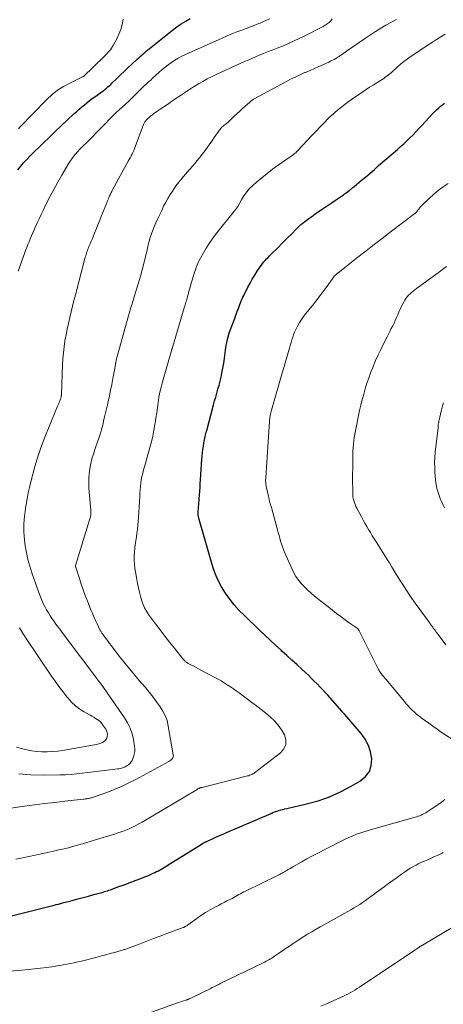
# Model space of a CAD drawing. Units: feet. Extents: x 2010000 to 2015026, y 505000 to 510002.
# Drawn here: x 2010454 to 2010547, y 506176 to 506393 of the extents above; entities that cross this region are included whole.
import ezdxf

# ---------------------------------------------------------------- set-up
doc = ezdxf.new("R2010")
doc.units = ezdxf.units.FT
doc.header["$LTSCALE"] = 100
doc.header["$MEASUREMENT"] = 0
doc.layers.add('CONTOUR INDEX', color=32, linetype='Continuous', lineweight=25)
doc.layers.add('CONTOUR INTERMEDIATE', color=40, linetype='Continuous', lineweight=15)

msp = doc.modelspace()

# ---------------------------------------------------------------- linework, layer by layer
at = {"layer": 'CONTOUR INDEX', "flags": 128}
for points, elevation in [([(2010453.15, 506359.68), (2010453.77, 506360.45), (2010454.42, 506361.2), (2010455.09, 506361.93), (2010455.79, 506362.64), (2010458.79, 506365.57), (2010460.08, 506366.83), (2010461.38, 506368.08), (2010462.69, 506369.32), (2010464.01, 506370.56), (2010465.57, 506372.02), (2010466.11, 506372.52), (2010466.66, 506373.01), (2010467.21, 506373.49), (2010467.78, 506373.96), (2010468.35, 506374.43), (2010468.92, 506374.88), (2010469.51, 506375.32), (2010470.11, 506375.75), (2010471.39, 506376.66), (2010471.71, 506376.89), (2010472.03, 506377.14), (2010472.35, 506377.39), (2010472.66, 506377.64), (2010472.97, 506377.9), (2010473.27, 506378.17), (2010473.57, 506378.44), (2010473.86, 506378.72), (2010474.91, 506379.75), (2010475.72, 506380.54), (2010476.54, 506381.32), (2010477.37, 506382.1), (2010478.2, 506382.88), (2010479.43, 506384.02), (2010479.75, 506384.32), (2010480.07, 506384.61), (2010480.4, 506384.9), (2010480.72, 506385.19), (2010481.05, 506385.48), (2010481.38, 506385.76), (2010481.71, 506386.04), (2010482.05, 506386.31), (2010487.19, 506390.39), (2010488.12, 506391.09), (2010489.08, 506391.76), (2010490.07, 506392.38), (2010491.08, 506392.97)], 940), ([(2010450.29, 506195.16), (2010461.13, 506197.88), (2010461.59, 506197.99), (2010462.06, 506198.11), (2010462.52, 506198.23), (2010462.98, 506198.35), (2010465.12, 506198.91), (2010466.31, 506199.22), (2010467.5, 506199.54), (2010468.68, 506199.86), (2010469.86, 506200.18), (2010471.61, 506200.66), (2010471.92, 506200.75), (2010472.23, 506200.84), (2010472.54, 506200.93), (2010472.85, 506201.03), (2010473.16, 506201.13), (2010473.46, 506201.24), (2010473.77, 506201.34), (2010474.07, 506201.45), (2010475.36, 506201.93), (2010476.31, 506202.27), (2010477.26, 506202.63), (2010478.2, 506202.98), (2010479.15, 506203.33), (2010480.21, 506203.73), (2010480.86, 506203.99), (2010481.51, 506204.25), (2010482.16, 506204.53), (2010482.8, 506204.83), (2010483.3, 506205.06), (2010483.68, 506205.25), (2010484.06, 506205.44), (2010484.43, 506205.65), (2010484.8, 506205.87), (2010485.16, 506206.09), (2010485.53, 506206.31), (2010485.89, 506206.54), (2010486.25, 506206.76), (2010493.68, 506211.38), (2010493.73, 506211.41), (2010493.77, 506211.44), (2010493.82, 506211.46), (2010493.86, 506211.49), (2010493.91, 506211.51), (2010493.95, 506211.53), (2010494, 506211.56), (2010494.05, 506211.58), (2010494.19, 506211.65), (2010494.31, 506211.71), (2010494.43, 506211.76), (2010494.55, 506211.82), (2010494.67, 506211.87), (2010495.97, 506212.46), (2010496.74, 506212.81), (2010497.51, 506213.16), (2010498.28, 506213.5), (2010499.06, 506213.83), (2010508.86, 506218.06), (2010509.24, 506218.22), (2010509.63, 506218.37), (2010510.03, 506218.51), (2010510.42, 506218.64), (2010510.52, 506218.67), (2010510.97, 506218.8), (2010511.42, 506218.93), (2010511.87, 506219.04), (2010512.33, 506219.15), (2010516.64, 506220.12), (2010519.2, 506220.83), (2010521.71, 506221.68), (2010524.12, 506222.77), (2010526.47, 506224.01), (2010528.56, 506225.24), (2010529.66, 506226.19), (2010530.49, 506227.28), (2010530.9, 506228.59), (2010531.03, 506230.04), (2010530.74, 506231.57), (2010530.29, 506233.02), (2010529.56, 506234.37), (2010528.67, 506235.64), (2010525.1, 506239.79), (2010525.03, 506239.87), (2010524.95, 506239.96), (2010524.88, 506240.04), (2010524.81, 506240.12), (2010524.73, 506240.2), (2010524.66, 506240.27), (2010524.59, 506240.36), (2010524.51, 506240.44), (2010521.32, 506244.03), (2010520.74, 506244.67), (2010520.16, 506245.3), (2010519.57, 506245.92), (2010518.97, 506246.54), (2010518.37, 506247.16), (2010517.76, 506247.76), (2010517.14, 506248.36), (2010516.51, 506248.95), (2010515.61, 506249.79), (2010514.52, 506250.8), (2010513.44, 506251.8), (2010512.34, 506252.79), (2010511.25, 506253.78), (2010511.04, 506253.96), (2010509.85, 506255.05), (2010508.66, 506256.14), (2010507.48, 506257.25), (2010506.31, 506258.36), (2010502.98, 506261.57), (2010501.85, 506262.73), (2010500.77, 506263.93), (2010499.76, 506265.2), (2010498.81, 506266.52), (2010497.96, 506267.89), (2010497.21, 506269.32), (2010496.59, 506270.8), (2010496.07, 506272.33), (2010493.02, 506282.74), (2010492.94, 506283.05), (2010492.88, 506283.37), (2010492.84, 506283.69), (2010492.83, 506284.02), (2010492.83, 506284.34), (2010492.84, 506284.67), (2010492.86, 506284.99), (2010492.88, 506285.32), (2010492.9, 506285.52), (2010492.94, 506285.95), (2010492.98, 506286.38), (2010493.02, 506286.8), (2010493.05, 506287.23), (2010493.11, 506288.07), (2010493.17, 506288.92), (2010493.23, 506289.77), (2010493.29, 506290.61), (2010493.35, 506291.46), (2010493.66, 506295.96), (2010493.72, 506296.68), (2010493.79, 506297.41), (2010493.88, 506298.13), (2010493.98, 506298.85), (2010494.1, 506299.61), (2010494.15, 506299.95), (2010494.21, 506300.29), (2010494.28, 506300.62), (2010494.36, 506300.96), (2010494.44, 506301.3), (2010494.52, 506301.63), (2010494.61, 506301.97), (2010494.7, 506302.3), (2010496.2, 506307.93), (2010496.44, 506308.8), (2010496.68, 506309.67), (2010496.92, 506310.54), (2010497.17, 506311.41), (2010497.41, 506312.28), (2010497.64, 506313.15), (2010497.84, 506314.03), (2010498.02, 506314.92), (2010498.44, 506317.08), (2010498.54, 506317.65), (2010498.63, 506318.22), (2010498.7, 506318.8), (2010498.76, 506319.37), (2010498.82, 506319.95), (2010498.9, 506320.52), (2010499, 506321.09), (2010499.12, 506321.65), (2010499.23, 506322.13), (2010499.43, 506322.92), (2010499.65, 506323.71), (2010499.91, 506324.49), (2010500.19, 506325.26), (2010500.65, 506326.44), (2010500.85, 506326.96), (2010501.05, 506327.49), (2010501.24, 506328.01), (2010501.43, 506328.54), (2010501.51, 506328.76), (2010501.66, 506329.18), (2010501.82, 506329.6), (2010501.97, 506330.01), (2010502.13, 506330.42), (2010502.29, 506330.83), (2010502.46, 506331.24), (2010502.65, 506331.64), (2010502.84, 506332.04), (2010503.74, 506333.82), (2010504.22, 506334.73), (2010504.72, 506335.63), (2010505.26, 506336.51), (2010505.82, 506337.37), (2010506.47, 506338.34), (2010506.73, 506338.7), (2010507, 506339.06), (2010507.28, 506339.4), (2010507.57, 506339.74), (2010507.87, 506340.07), (2010508.18, 506340.39), (2010508.49, 506340.71), (2010508.8, 506341.03), (2010510.46, 506342.66), (2010511.18, 506343.38), (2010511.9, 506344.09), (2010512.61, 506344.81), (2010513.32, 506345.53), (2010514.47, 506346.7), (2010514.61, 506346.84), (2010514.75, 506346.98), (2010514.88, 506347.11), (2010515.02, 506347.25), (2010515.16, 506347.39), (2010515.31, 506347.52), (2010515.46, 506347.64), (2010515.61, 506347.76), (2010516.55, 506348.48), (2010517.18, 506348.96), (2010517.81, 506349.42), (2010518.45, 506349.87), (2010519.1, 506350.31), (2010520.97, 506351.57), (2010521.65, 506352.02), (2010522.33, 506352.48), (2010523.01, 506352.95), (2010523.69, 506353.41), (2010524.36, 506353.87), (2010524.69, 506354.11), (2010525.03, 506354.35), (2010525.37, 506354.59), (2010525.7, 506354.84), (2010526.11, 506355.15), (2010526.23, 506355.25), (2010526.35, 506355.34), (2010526.48, 506355.44), (2010526.6, 506355.54), (2010526.72, 506355.64), (2010526.84, 506355.74), (2010526.96, 506355.84), (2010527.08, 506355.95), (2010528.74, 506357.35), (2010529.69, 506358.15), (2010530.64, 506358.95), (2010531.58, 506359.76), (2010532.52, 506360.58), (2010536.64, 506364.15), (2010537.34, 506364.78), (2010538.04, 506365.41), (2010538.73, 506366.06), (2010539.41, 506366.72), (2010540.08, 506367.39), (2010540.74, 506368.06), (2010541.39, 506368.75), (2010542.03, 506369.44), (2010544.39, 506372.01), (2010544.8, 506372.44), (2010545.22, 506372.85), (2010545.66, 506373.24), (2010546.11, 506373.63), (2010546.57, 506373.99), (2010547.04, 506374.34)], 960)]:
    msp.add_lwpolyline(points, dxfattribs=dict(at, elevation=elevation))
at = {"layer": 'CONTOUR INTERMEDIATE', "flags": 128}
for points, elevation in [([(2010450.09, 506218.96), (2010454.59, 506219.61), (2010456.8, 506219.92), (2010459.02, 506220.21), (2010461.25, 506220.48), (2010463.47, 506220.74), (2010467.61, 506221.19), (2010467.77, 506221.21), (2010467.93, 506221.23), (2010468.09, 506221.25), (2010468.25, 506221.26), (2010468.41, 506221.29), (2010468.56, 506221.31), (2010468.72, 506221.34), (2010468.88, 506221.37), (2010468.99, 506221.39), (2010469.2, 506221.44), (2010469.41, 506221.49), (2010469.62, 506221.56), (2010469.82, 506221.63), (2010472.71, 506222.68), (2010474.35, 506223.31), (2010475.96, 506223.99), (2010477.54, 506224.75), (2010479.1, 506225.54), (2010486.4, 506229.49), (2010486.61, 506229.61), (2010486.8, 506229.75), (2010486.97, 506229.92), (2010487.13, 506230.09), (2010487.25, 506230.29), (2010487.34, 506230.5), (2010487.36, 506230.72), (2010487.35, 506230.95), (2010486.16, 506237.71), (2010485.98, 506238.46), (2010485.74, 506239.2), (2010485.41, 506239.89), (2010485.03, 506240.57), (2010484.43, 506241.49), (2010483.67, 506242.59), (2010482.89, 506243.66), (2010482.07, 506244.71), (2010481.21, 506245.73), (2010479.84, 506247.3), (2010478.79, 506248.53), (2010477.76, 506249.77), (2010476.75, 506251.03), (2010475.75, 506252.31), (2010473.68, 506255.01), (2010473.34, 506255.46), (2010473, 506255.91), (2010472.66, 506256.37), (2010472.32, 506256.82), (2010471.81, 506257.5), (2010471.73, 506257.61), (2010471.65, 506257.73), (2010471.57, 506257.85), (2010471.49, 506257.97), (2010471.41, 506258.09), (2010471.34, 506258.21), (2010471.27, 506258.34), (2010471.21, 506258.47), (2010470.59, 506259.74), (2010470.22, 506260.52), (2010469.87, 506261.29), (2010469.54, 506262.08), (2010469.21, 506262.87), (2010468.46, 506264.76), (2010467.98, 506265.99), (2010467.53, 506267.22), (2010467.1, 506268.47), (2010466.69, 506269.72), (2010465.9, 506272.2), (2010465.89, 506272.21), (2010465.89, 506272.23), (2010465.88, 506272.25), (2010465.88, 506272.26), (2010465.86, 506272.33), (2010465.86, 506272.35), (2010465.85, 506272.36), (2010465.85, 506272.38), (2010465.85, 506272.39), (2010465.83, 506272.49), (2010465.84, 506272.58), (2010469.02, 506282.9), (2010469.07, 506283.08), (2010469.12, 506283.26), (2010469.15, 506283.44), (2010469.19, 506283.63), (2010469.21, 506283.81), (2010469.22, 506283.99), (2010469.22, 506284.18), (2010469.22, 506284.36), (2010469.21, 506284.48), (2010469.19, 506284.73), (2010469.17, 506284.98), (2010469.15, 506285.22), (2010469.13, 506285.47), (2010468.78, 506289.63), (2010468.74, 506290.72), (2010468.74, 506291.8), (2010468.84, 506292.87), (2010468.98, 506293.95), (2010469.2, 506295.01), (2010469.45, 506296.07), (2010469.76, 506297.11), (2010470.09, 506298.15), (2010470.75, 506300), (2010470.9, 506300.43), (2010471.05, 506300.87), (2010471.19, 506301.3), (2010471.32, 506301.74), (2010471.45, 506302.18), (2010471.58, 506302.62), (2010471.7, 506303.07), (2010471.81, 506303.51), (2010472.02, 506304.39), (2010472.23, 506305.28), (2010472.44, 506306.17), (2010472.65, 506307.05), (2010472.85, 506307.94), (2010473.02, 506308.67), (2010473.29, 506309.93), (2010473.56, 506311.19), (2010473.81, 506312.45), (2010474.06, 506313.71), (2010474.48, 506315.97), (2010474.51, 506316.16), (2010474.54, 506316.34), (2010474.57, 506316.53), (2010474.6, 506316.72), (2010474.62, 506316.86), (2010474.64, 506316.97), (2010474.66, 506317.09), (2010474.68, 506317.21), (2010474.7, 506317.32), (2010474.73, 506317.44), (2010474.75, 506317.55), (2010474.78, 506317.66), (2010474.81, 506317.78), (2010477.04, 506326.01), (2010477.18, 506326.53), (2010477.33, 506327.05), (2010477.48, 506327.56), (2010477.64, 506328.08), (2010477.79, 506328.59), (2010477.95, 506329.11), (2010478.11, 506329.62), (2010478.27, 506330.14), (2010478.84, 506331.95), (2010479.28, 506333.37), (2010479.7, 506334.79), (2010480.1, 506336.23), (2010480.48, 506337.66), (2010481.14, 506340.22), (2010481.33, 506340.94), (2010481.51, 506341.67), (2010481.68, 506342.39), (2010481.85, 506343.12), (2010482, 506343.75), (2010482.1, 506344.16), (2010482.21, 506344.57), (2010482.33, 506344.97), (2010482.46, 506345.38), (2010482.61, 506345.77), (2010482.75, 506346.17), (2010482.91, 506346.56), (2010483.08, 506346.95), (2010483.54, 506348.01), (2010483.95, 506348.92), (2010484.36, 506349.83), (2010484.79, 506350.73), (2010485.22, 506351.63), (2010485.67, 506352.51), (2010486.15, 506353.38), (2010486.67, 506354.23), (2010487.22, 506355.07), (2010487.32, 506355.21), (2010487.94, 506356.1), (2010488.59, 506356.97), (2010489.27, 506357.81), (2010489.97, 506358.64), (2010491.03, 506359.86), (2010491.56, 506360.47), (2010492.08, 506361.08), (2010492.6, 506361.7), (2010493.11, 506362.32), (2010493.32, 506362.57), (2010493.72, 506363.07), (2010494.11, 506363.58), (2010494.49, 506364.1), (2010494.86, 506364.63), (2010495.23, 506365.16), (2010495.59, 506365.69), (2010495.96, 506366.21), (2010496.33, 506366.74), (2010497.67, 506368.63), (2010497.77, 506368.78), (2010497.89, 506368.91), (2010498.02, 506369.04), (2010498.15, 506369.16), (2010498.29, 506369.27), (2010498.43, 506369.38), (2010498.57, 506369.49), (2010498.72, 506369.6), (2010498.77, 506369.63), (2010498.94, 506369.76), (2010499.11, 506369.89), (2010499.27, 506370.03), (2010499.42, 506370.17), (2010500.25, 506370.97), (2010500.82, 506371.52), (2010501.4, 506372.06), (2010501.98, 506372.6), (2010502.56, 506373.13), (2010504.15, 506374.56), (2010504.43, 506374.79), (2010504.71, 506375), (2010505.01, 506375.2), (2010505.31, 506375.38), (2010512.12, 506379.03), (2010513.15, 506379.57), (2010514.18, 506380.08), (2010515.23, 506380.57), (2010516.28, 506381.04), (2010516.42, 506381.1), (2010517.42, 506381.53), (2010518.41, 506381.97), (2010519.39, 506382.4), (2010520.38, 506382.85), (2010521.57, 506383.38), (2010521.96, 506383.56), (2010522.34, 506383.75), (2010522.71, 506383.95), (2010523.09, 506384.15), (2010523.25, 506384.24), (2010523.53, 506384.41), (2010523.81, 506384.59), (2010524.08, 506384.78), (2010524.35, 506384.97), (2010524.62, 506385.17), (2010524.89, 506385.36), (2010525.16, 506385.56), (2010525.43, 506385.75), (2010529.6, 506388.6), (2010531.83, 506390.06), (2010534.11, 506391.46), (2010536.45, 506392.74)], 952), ([(2010453.19, 506337.34), (2010454.61, 506341.23), (2010454.85, 506341.89), (2010455.1, 506342.55), (2010455.36, 506343.2), (2010455.62, 506343.85), (2010455.89, 506344.51), (2010456.17, 506345.16), (2010456.45, 506345.8), (2010456.73, 506346.45), (2010456.98, 506347.03), (2010457.4, 506347.96), (2010457.82, 506348.88), (2010458.26, 506349.81), (2010458.7, 506350.73), (2010459.39, 506352.14), (2010460.2, 506353.75), (2010461.04, 506355.36), (2010461.91, 506356.94), (2010462.81, 506358.5), (2010464.14, 506360.76), (2010464.63, 506361.54), (2010465.16, 506362.3), (2010465.74, 506363.02), (2010466.35, 506363.71), (2010466.66, 506364.04), (2010467.15, 506364.55), (2010467.64, 506365.05), (2010468.15, 506365.55), (2010468.66, 506366.04), (2010469.15, 506366.5), (2010469.42, 506366.76), (2010469.68, 506367.02), (2010469.93, 506367.29), (2010470.18, 506367.57), (2010470.43, 506367.84), (2010470.68, 506368.11), (2010470.93, 506368.38), (2010471.19, 506368.64), (2010474.51, 506371.98), (2010474.86, 506372.32), (2010475.22, 506372.66), (2010475.58, 506372.99), (2010475.94, 506373.32), (2010476.31, 506373.64), (2010476.68, 506373.97), (2010477.04, 506374.3), (2010477.39, 506374.64), (2010478.2, 506375.42), (2010478.57, 506375.77), (2010478.93, 506376.13), (2010479.29, 506376.49), (2010479.65, 506376.85), (2010480.01, 506377.21), (2010480.38, 506377.57), (2010480.75, 506377.92), (2010481.12, 506378.27), (2010481.17, 506378.32), (2010481.57, 506378.69), (2010481.97, 506379.06), (2010482.37, 506379.42), (2010482.78, 506379.79), (2010484.19, 506381.08), (2010484.85, 506381.66), (2010485.53, 506382.23), (2010486.23, 506382.77), (2010486.94, 506383.29), (2010487.68, 506383.78), (2010488.43, 506384.23), (2010489.21, 506384.65), (2010490.01, 506385.03), (2010498.11, 506388.65), (2010499.18, 506389.11), (2010500.25, 506389.56), (2010501.33, 506389.99), (2010502.41, 506390.41), (2010503.97, 506390.99), (2010504.28, 506391.1), (2010504.59, 506391.22), (2010504.9, 506391.34), (2010505.21, 506391.46), (2010505.52, 506391.58), (2010505.83, 506391.7), (2010506.13, 506391.82), (2010506.44, 506391.95), (2010507.2, 506392.27), (2010507.88, 506392.58), (2010508.55, 506392.91)], 944), ([(2010453.26, 506368.68), (2010453.62, 506369.06), (2010453.98, 506369.44), (2010454.29, 506369.77), (2010454.8, 506370.31), (2010455.32, 506370.86), (2010455.84, 506371.39), (2010456.36, 506371.93), (2010459.53, 506375.16), (2010460.67, 506376.22), (2010461.88, 506377.18), (2010463.19, 506378.01), (2010464.55, 506378.76), (2010467.35, 506380.09), (2010467.37, 506380.1), (2010467.39, 506380.11), (2010467.41, 506380.12), (2010467.43, 506380.12), (2010467.55, 506380.18), (2010467.58, 506380.21), (2010472.05, 506384.52), (2010472.36, 506384.82), (2010472.66, 506385.13), (2010472.95, 506385.44), (2010473.24, 506385.76), (2010473.51, 506386.09), (2010473.77, 506386.44), (2010474, 506386.8), (2010474.22, 506387.17), (2010474.91, 506388.45), (2010475.4, 506389.49), (2010475.81, 506390.55), (2010476.09, 506391.66), (2010476.29, 506392.79)], 936), ([(2010453.34, 506226.79), (2010456.04, 506226.57), (2010458.76, 506226.49), (2010462.42, 506226.53), (2010463.65, 506226.56), (2010464.87, 506226.62), (2010466.09, 506226.73), (2010467.3, 506226.87), (2010468.52, 506227.02), (2010469.74, 506227.18), (2010470.95, 506227.33), (2010472.17, 506227.48), (2010475.07, 506227.83), (2010475.36, 506227.87), (2010475.64, 506227.92), (2010475.92, 506227.99), (2010476.2, 506228.07), (2010476.48, 506228.17), (2010476.74, 506228.28), (2010476.99, 506228.43), (2010477.23, 506228.59), (2010477.46, 506228.76), (2010477.77, 506229.04), (2010478.05, 506229.36), (2010478.27, 506229.71), (2010478.45, 506230.1), (2010478.58, 506230.46), (2010478.74, 506231.06), (2010478.85, 506231.66), (2010478.86, 506232.27), (2010478.8, 506232.88), (2010478.57, 506234.28), (2010478.27, 506235.57), (2010477.86, 506236.81), (2010477.29, 506237.98), (2010476.61, 506239.11), (2010471.3, 506246.69), (2010471.29, 506246.71), (2010471.27, 506246.73), (2010471.26, 506246.75), (2010471.24, 506246.76), (2010471.18, 506246.83), (2010471.16, 506246.85), (2010471.15, 506246.87), (2010471.14, 506246.88), (2010471.12, 506246.9), (2010470.93, 506247.14), (2010470.82, 506247.28), (2010470.71, 506247.42), (2010470.6, 506247.56), (2010470.49, 506247.7), (2010463.32, 506257.24), (2010462.72, 506258.05), (2010462.13, 506258.86), (2010461.54, 506259.68), (2010460.96, 506260.5), (2010460.72, 506260.86), (2010460.28, 506261.51), (2010459.86, 506262.18), (2010459.46, 506262.87), (2010459.08, 506263.56), (2010458.73, 506264.27), (2010458.4, 506264.99), (2010458.11, 506265.72), (2010457.83, 506266.46), (2010456.24, 506270.99), (2010455.78, 506272.46), (2010455.37, 506273.93), (2010455.05, 506275.43), (2010454.79, 506276.95), (2010454.61, 506278.23), (2010454.51, 506279.11), (2010454.45, 506280), (2010454.45, 506280.88), (2010454.48, 506281.77), (2010454.55, 506282.66), (2010454.64, 506283.54), (2010454.74, 506284.42), (2010454.86, 506285.3), (2010454.97, 506286.05), (2010455.18, 506287.3), (2010455.41, 506288.55), (2010455.69, 506289.78), (2010456, 506291.01), (2010456.9, 506294.36), (2010457.4, 506296.09), (2010457.95, 506297.82), (2010458.57, 506299.52), (2010459.22, 506301.2), (2010461.87, 506307.62), (2010462, 506307.93), (2010462.13, 506308.24), (2010462.26, 506308.55), (2010462.38, 506308.86), (2010462.53, 506309.23), (2010462.58, 506309.36), (2010462.62, 506309.49), (2010462.66, 506309.63), (2010462.68, 506309.76), (2010462.7, 506309.9), (2010462.72, 506310.03), (2010462.73, 506310.17), (2010462.74, 506310.31), (2010462.99, 506316.77), (2010463.07, 506318.09), (2010463.18, 506319.4), (2010463.33, 506320.71), (2010463.52, 506322.02), (2010463.52, 506322.07), (2010463.75, 506323.34), (2010463.99, 506324.62), (2010464.26, 506325.88), (2010464.55, 506327.14), (2010464.85, 506328.4), (2010465.17, 506329.65), (2010465.49, 506330.91), (2010465.81, 506332.16), (2010467.99, 506340.45), (2010468.07, 506340.75), (2010468.15, 506341.04), (2010468.25, 506341.33), (2010468.35, 506341.62), (2010468.45, 506341.91), (2010468.56, 506342.19), (2010468.68, 506342.48), (2010468.79, 506342.76), (2010469.05, 506343.38), (2010469.29, 506343.97), (2010469.54, 506344.56), (2010469.78, 506345.15), (2010470.02, 506345.74), (2010470.35, 506346.58), (2010470.76, 506347.59), (2010471.16, 506348.6), (2010471.57, 506349.61), (2010471.98, 506350.63), (2010472.7, 506352.42), (2010472.82, 506352.71), (2010472.93, 506352.99), (2010473.06, 506353.28), (2010473.18, 506353.56), (2010473.26, 506353.74), (2010473.34, 506353.94), (2010473.43, 506354.13), (2010473.52, 506354.32), (2010473.61, 506354.51), (2010473.7, 506354.7), (2010473.8, 506354.89), (2010473.9, 506355.08), (2010474, 506355.27), (2010477.44, 506361.55), (2010477.65, 506361.94), (2010477.86, 506362.33), (2010478.06, 506362.72), (2010478.27, 506363.11), (2010478.46, 506363.5), (2010478.65, 506363.9), (2010478.82, 506364.31), (2010478.98, 506364.72), (2010480.77, 506369.61), (2010480.84, 506369.77), (2010480.91, 506369.93), (2010481, 506370.08), (2010481.1, 506370.22), (2010481.24, 506370.4), (2010481.28, 506370.45), (2010481.32, 506370.5), (2010481.36, 506370.55), (2010481.4, 506370.59), (2010481.45, 506370.64), (2010481.49, 506370.68), (2010481.54, 506370.72), (2010481.59, 506370.77), (2010482.11, 506371.24), (2010482.42, 506371.51), (2010482.74, 506371.78), (2010483.07, 506372.03), (2010483.41, 506372.27), (2010484.17, 506372.78), (2010484.89, 506373.27), (2010485.62, 506373.76), (2010486.34, 506374.25), (2010487.06, 506374.75), (2010489.13, 506376.16), (2010490.05, 506376.78), (2010490.98, 506377.39), (2010491.91, 506377.98), (2010492.86, 506378.56), (2010493.81, 506379.12), (2010494.78, 506379.65), (2010495.77, 506380.15), (2010496.77, 506380.63), (2010502.99, 506383.46), (2010503.81, 506383.82), (2010504.62, 506384.18), (2010505.45, 506384.53), (2010506.27, 506384.87), (2010507.17, 506385.23), (2010507.55, 506385.39), (2010507.93, 506385.54), (2010508.31, 506385.69), (2010508.69, 506385.84), (2010509.08, 506385.99), (2010509.46, 506386.13), (2010509.84, 506386.29), (2010510.22, 506386.44), (2010511.72, 506387.05), (2010512.85, 506387.52), (2010513.97, 506388.02), (2010515.07, 506388.54), (2010516.17, 506389.08), (2010520.33, 506391.2), (2010520.79, 506391.46), (2010521.22, 506391.75), (2010521.63, 506392.08), (2010522.01, 506392.44), (2010522.33, 506392.85)], 948), ([(2010452.74, 506207.97), (2010454.15, 506208.26), (2010455.55, 506208.55), (2010456.96, 506208.85), (2010457.35, 506208.93), (2010458.56, 506209.19), (2010459.77, 506209.46), (2010460.97, 506209.73), (2010462.18, 506210.01), (2010463.37, 506210.28), (2010463.97, 506210.43), (2010464.58, 506210.58), (2010465.18, 506210.74), (2010465.78, 506210.9), (2010466.04, 506210.98), (2010466.51, 506211.11), (2010466.97, 506211.25), (2010467.44, 506211.39), (2010467.9, 506211.53), (2010468.36, 506211.68), (2010468.82, 506211.82), (2010469.29, 506211.97), (2010469.75, 506212.11), (2010474.61, 506213.57), (2010475.38, 506213.82), (2010476.14, 506214.08), (2010476.89, 506214.37), (2010477.63, 506214.68), (2010478.37, 506215.01), (2010479.09, 506215.37), (2010479.8, 506215.75), (2010480.5, 506216.14), (2010492.57, 506223.33), (2010492.66, 506223.39), (2010492.75, 506223.44), (2010492.84, 506223.49), (2010492.94, 506223.53), (2010492.95, 506223.54), (2010493.04, 506223.58), (2010493.13, 506223.61), (2010493.22, 506223.65), (2010493.31, 506223.67), (2010493.4, 506223.7), (2010493.49, 506223.72), (2010493.58, 506223.75), (2010493.67, 506223.77), (2010503.41, 506226.22), (2010503.65, 506226.28), (2010503.89, 506226.35), (2010504.13, 506226.43), (2010504.37, 506226.52), (2010504.6, 506226.61), (2010504.82, 506226.72), (2010505.04, 506226.86), (2010505.24, 506227), (2010510.96, 506231.4), (2010511.68, 506232.27), (2010512.11, 506233.21), (2010512.12, 506234.24), (2010511.84, 506235.33), (2010511.82, 506235.37), (2010511.18, 506236.47), (2010510.45, 506237.5), (2010509.61, 506238.44), (2010508.69, 506239.31), (2010507.7, 506240.12), (2010506.7, 506240.93), (2010505.68, 506241.71), (2010504.65, 506242.48), (2010501.85, 506244.55), (2010501.21, 506245.02), (2010500.56, 506245.48), (2010499.9, 506245.93), (2010499.23, 506246.37), (2010498.56, 506246.79), (2010497.87, 506247.21), (2010497.18, 506247.6), (2010496.48, 506247.98), (2010493.39, 506249.59), (2010492.87, 506249.86), (2010492.35, 506250.14), (2010491.84, 506250.41), (2010491.32, 506250.69), (2010490.63, 506251.06), (2010490.46, 506251.16), (2010490.3, 506251.26), (2010490.14, 506251.37), (2010489.99, 506251.49), (2010489.85, 506251.62), (2010489.71, 506251.75), (2010489.58, 506251.89), (2010489.45, 506252.04), (2010487.58, 506254.4), (2010486.54, 506255.74), (2010485.5, 506257.08), (2010484.47, 506258.43), (2010483.45, 506259.78), (2010481.92, 506261.83), (2010481.67, 506262.17), (2010481.45, 506262.52), (2010481.24, 506262.88), (2010481.04, 506263.25), (2010480.87, 506263.63), (2010480.71, 506264.02), (2010480.57, 506264.41), (2010480.44, 506264.81), (2010480.16, 506265.84), (2010479.92, 506266.76), (2010479.7, 506267.69), (2010479.5, 506268.62), (2010479.32, 506269.55), (2010479.02, 506271.17), (2010478.89, 506272.03), (2010478.8, 506272.9), (2010478.76, 506273.77), (2010478.76, 506274.65), (2010478.76, 506274.71), (2010478.8, 506275.55), (2010478.87, 506276.39), (2010478.97, 506277.23), (2010479.09, 506278.06), (2010479.23, 506278.89), (2010479.35, 506279.73), (2010479.44, 506280.57), (2010479.53, 506281.41), (2010479.7, 506283.24), (2010479.79, 506284.36), (2010479.87, 506285.49), (2010479.93, 506286.61), (2010479.98, 506287.73), (2010480, 506288.5), (2010480.04, 506289.24), (2010480.11, 506289.98), (2010480.2, 506290.71), (2010480.31, 506291.44), (2010480.45, 506292.17), (2010480.61, 506292.9), (2010480.79, 506293.62), (2010480.98, 506294.33), (2010482.2, 506298.56), (2010482.54, 506299.81), (2010482.84, 506301.07), (2010483.09, 506302.34), (2010483.31, 506303.62), (2010483.35, 506303.9), (2010483.52, 506305.04), (2010483.69, 506306.18), (2010483.85, 506307.33), (2010484.02, 506308.47), (2010484.2, 506309.61), (2010484.42, 506310.75), (2010484.68, 506311.87), (2010484.98, 506312.99), (2010487.02, 506320.1), (2010487.03, 506320.16), (2010487.05, 506320.22), (2010487.07, 506320.28), (2010487.09, 506320.34), (2010487.11, 506320.4), (2010487.13, 506320.45), (2010487.14, 506320.51), (2010487.16, 506320.57), (2010489.77, 506329.32), (2010489.86, 506329.63), (2010489.95, 506329.94), (2010490.04, 506330.24), (2010490.13, 506330.55), (2010490.22, 506330.85), (2010490.31, 506331.16), (2010490.39, 506331.47), (2010490.48, 506331.78), (2010490.68, 506332.5), (2010490.86, 506333.17), (2010491.05, 506333.84), (2010491.24, 506334.51), (2010491.44, 506335.18), (2010491.7, 506336.09), (2010491.86, 506336.62), (2010492.03, 506337.15), (2010492.21, 506337.68), (2010492.4, 506338.2), (2010492.61, 506338.72), (2010492.83, 506339.23), (2010493.07, 506339.73), (2010493.33, 506340.23), (2010493.97, 506341.37), (2010494.58, 506342.42), (2010495.23, 506343.44), (2010495.92, 506344.43), (2010496.65, 506345.4), (2010501.12, 506351.03), (2010501.15, 506351.07), (2010501.18, 506351.11), (2010501.22, 506351.15), (2010501.25, 506351.19), (2010501.29, 506351.23), (2010501.32, 506351.27), (2010501.35, 506351.31), (2010501.38, 506351.36), (2010501.39, 506351.37), (2010501.42, 506351.42), (2010501.45, 506351.48), (2010501.48, 506351.53), (2010501.51, 506351.59), (2010502.41, 506353.19), (2010502.93, 506354.01), (2010503.5, 506354.8), (2010504.14, 506355.52), (2010504.84, 506356.2), (2010505.65, 506356.92), (2010506.81, 506357.92), (2010507.99, 506358.88), (2010509.2, 506359.8), (2010510.44, 506360.7), (2010513.77, 506363.03), (2010513.94, 506363.16), (2010514.12, 506363.29), (2010514.28, 506363.43), (2010514.44, 506363.58), (2010514.6, 506363.73), (2010514.75, 506363.89), (2010514.89, 506364.05), (2010515.04, 506364.21), (2010515.1, 506364.29), (2010515.27, 506364.49), (2010515.45, 506364.69), (2010515.63, 506364.89), (2010515.81, 506365.09), (2010517.74, 506367.11), (2010518.33, 506367.72), (2010518.91, 506368.34), (2010519.49, 506368.96), (2010520.07, 506369.57), (2010520.66, 506370.18), (2010521.26, 506370.78), (2010521.87, 506371.36), (2010522.5, 506371.93), (2010522.94, 506372.31), (2010523.81, 506373.05), (2010524.7, 506373.77), (2010525.61, 506374.45), (2010526.54, 506375.11), (2010529.01, 506376.8), (2010529.77, 506377.31), (2010530.54, 506377.82), (2010531.31, 506378.31), (2010532.09, 506378.8), (2010532.95, 506379.33), (2010533.3, 506379.55), (2010533.64, 506379.78), (2010533.98, 506380.02), (2010534.31, 506380.26), (2010534.63, 506380.51), (2010534.95, 506380.77), (2010535.26, 506381.03), (2010535.57, 506381.31), (2010536.6, 506382.25), (2010537.43, 506382.97), (2010538.29, 506383.67), (2010539.18, 506384.33), (2010540.09, 506384.96), (2010542.48, 506386.53), (2010543.41, 506387.13), (2010544.34, 506387.73), (2010545.28, 506388.32), (2010546.22, 506388.91), (2010547.13, 506389.53)], 956), ([(2010548.74, 506234.29), (2010546.3, 506235.94), (2010545.38, 506236.58), (2010544.46, 506237.22), (2010543.55, 506237.87), (2010542.64, 506238.53), (2010541.87, 506239.1), (2010541.36, 506239.49), (2010540.87, 506239.9), (2010540.39, 506240.33), (2010539.92, 506240.77), (2010539.47, 506241.23), (2010539.03, 506241.7), (2010538.6, 506242.18), (2010538.18, 506242.67), (2010534.07, 506247.6), (2010533.91, 506247.79), (2010533.75, 506247.99), (2010533.59, 506248.18), (2010533.43, 506248.37), (2010533.39, 506248.41), (2010533.25, 506248.58), (2010533.12, 506248.76), (2010532.99, 506248.94), (2010532.86, 506249.12), (2010532.74, 506249.3), (2010532.62, 506249.49), (2010532.51, 506249.68), (2010532.41, 506249.88), (2010528.26, 506258.24), (2010528.22, 506258.32), (2010528.17, 506258.4), (2010528.12, 506258.47), (2010528.06, 506258.55), (2010527.99, 506258.61), (2010527.93, 506258.68), (2010527.86, 506258.74), (2010527.78, 506258.79), (2010526.05, 506260.01), (2010525.12, 506260.67), (2010524.19, 506261.35), (2010523.28, 506262.05), (2010522.37, 506262.75), (2010518.42, 506265.88), (2010517.66, 506266.51), (2010516.92, 506267.17), (2010516.21, 506267.87), (2010515.53, 506268.59), (2010514.9, 506269.36), (2010514.33, 506270.16), (2010513.84, 506271.01), (2010513.4, 506271.9), (2010511.81, 506275.54), (2010511.56, 506276.14), (2010511.34, 506276.74), (2010511.14, 506277.36), (2010510.95, 506277.98), (2010510.78, 506278.6), (2010510.61, 506279.23), (2010510.44, 506279.85), (2010510.26, 506280.47), (2010508.92, 506285.33), (2010508.69, 506286.18), (2010508.47, 506287.03), (2010508.26, 506287.89), (2010508.07, 506288.74), (2010507.79, 506289.97), (2010507.74, 506290.22), (2010507.71, 506290.46), (2010507.68, 506290.7), (2010507.67, 506290.95), (2010507.66, 506291.2), (2010507.66, 506291.44), (2010507.67, 506291.69), (2010507.68, 506291.93), (2010508.5, 506304.29), (2010508.52, 506304.6), (2010508.55, 506304.92), (2010508.6, 506305.24), (2010508.64, 506305.55), (2010508.7, 506305.86), (2010508.77, 506306.18), (2010508.85, 506306.49), (2010508.93, 506306.79), (2010511.23, 506314.71), (2010511.3, 506314.96), (2010511.37, 506315.2), (2010511.44, 506315.44), (2010511.51, 506315.68), (2010511.58, 506315.93), (2010511.65, 506316.17), (2010511.72, 506316.41), (2010511.79, 506316.65), (2010512.9, 506320.45), (2010513.07, 506321.04), (2010513.25, 506321.63), (2010513.43, 506322.22), (2010513.61, 506322.81), (2010513.81, 506323.39), (2010514.03, 506323.96), (2010514.28, 506324.52), (2010514.56, 506325.08), (2010514.73, 506325.4), (2010515.12, 506326.09), (2010515.54, 506326.76), (2010516, 506327.41), (2010516.48, 506328.04), (2010518.24, 506330.2), (2010518.94, 506331.08), (2010519.63, 506331.97), (2010520.31, 506332.87), (2010520.97, 506333.78), (2010522.48, 506335.9), (2010522.52, 506335.96), (2010522.56, 506336.01), (2010522.6, 506336.06), (2010522.64, 506336.12), (2010522.68, 506336.17), (2010522.72, 506336.22), (2010522.76, 506336.27), (2010522.81, 506336.31), (2010523.01, 506336.5), (2010523.16, 506336.63), (2010523.31, 506336.76), (2010523.46, 506336.89), (2010523.62, 506337.01), (2010527.97, 506340.44), (2010529.74, 506341.83), (2010531.52, 506343.21), (2010533.3, 506344.58), (2010535.09, 506345.95), (2010540.47, 506350.02), (2010540.54, 506350.08), (2010540.62, 506350.15), (2010540.7, 506350.22), (2010540.77, 506350.29), (2010540.84, 506350.36), (2010540.91, 506350.44), (2010540.97, 506350.51), (2010541.03, 506350.6), (2010541.29, 506350.95), (2010541.49, 506351.21), (2010541.69, 506351.45), (2010541.91, 506351.69), (2010542.14, 506351.92), (2010543.62, 506353.32), (2010544.62, 506354.22), (2010545.65, 506355.08), (2010546.72, 506355.88), (2010547.83, 506356.64)], 964), ([(2010547.29, 506255.12), (2010545.39, 506257.7), (2010545.21, 506257.94), (2010545.03, 506258.19), (2010544.85, 506258.43), (2010544.67, 506258.67), (2010544.55, 506258.84), (2010544.43, 506259), (2010544.31, 506259.16), (2010544.19, 506259.32), (2010544.07, 506259.49), (2010543.96, 506259.65), (2010543.84, 506259.81), (2010543.72, 506259.98), (2010543.6, 506260.14), (2010540.59, 506264.32), (2010540.44, 506264.53), (2010540.29, 506264.74), (2010540.14, 506264.95), (2010539.98, 506265.15), (2010539.83, 506265.36), (2010539.69, 506265.57), (2010539.54, 506265.79), (2010539.4, 506266), (2010537.68, 506268.64), (2010537.2, 506269.38), (2010536.73, 506270.13), (2010536.26, 506270.88), (2010535.8, 506271.64), (2010535.34, 506272.4), (2010534.88, 506273.15), (2010534.41, 506273.9), (2010533.94, 506274.65), (2010531.97, 506277.79), (2010531.55, 506278.47), (2010531.13, 506279.14), (2010530.71, 506279.83), (2010530.3, 506280.51), (2010529.9, 506281.2), (2010529.5, 506281.89), (2010529.12, 506282.58), (2010528.74, 506283.28), (2010527.71, 506285.2), (2010527.51, 506285.61), (2010527.33, 506286.02), (2010527.18, 506286.45), (2010527.05, 506286.89), (2010526.95, 506287.33), (2010526.87, 506287.77), (2010526.83, 506288.22), (2010526.81, 506288.68), (2010526.8, 506291.77), (2010526.8, 506292.77), (2010526.81, 506293.78), (2010526.81, 506294.78), (2010526.82, 506295.78), (2010526.83, 506296.27), (2010526.84, 506297.03), (2010526.87, 506297.78), (2010526.91, 506298.53), (2010526.97, 506299.28), (2010527.04, 506300.03), (2010527.14, 506300.78), (2010527.26, 506301.52), (2010527.4, 506302.26), (2010528.34, 506306.71), (2010528.62, 506307.91), (2010528.91, 506309.12), (2010529.23, 506310.31), (2010529.57, 506311.5), (2010529.94, 506312.68), (2010530.34, 506313.85), (2010530.76, 506315.01), (2010531.21, 506316.16), (2010531.31, 506316.41), (2010531.83, 506317.67), (2010532.39, 506318.92), (2010532.98, 506320.15), (2010533.59, 506321.37), (2010534.39, 506322.91), (2010534.7, 506323.51), (2010535.01, 506324.11), (2010535.31, 506324.71), (2010535.61, 506325.32), (2010535.9, 506325.92), (2010536.19, 506326.53), (2010536.46, 506327.15), (2010536.72, 506327.77), (2010537.05, 506328.58), (2010537.3, 506329.13), (2010537.55, 506329.67), (2010537.83, 506330.2), (2010538.13, 506330.72), (2010538.27, 506330.96), (2010538.53, 506331.34), (2010538.8, 506331.71), (2010539.1, 506332.05), (2010539.42, 506332.38), (2010539.76, 506332.68), (2010540.11, 506332.98), (2010540.47, 506333.27), (2010540.84, 506333.54), (2010543.8, 506335.66), (2010545.64, 506337), (2010547.48, 506338.36)], 968), ([(2010547.02, 506285.26), (2010546.71, 506285.89), (2010546.41, 506286.52), (2010546.14, 506287.15), (2010545.89, 506287.8), (2010545.67, 506288.46), (2010545.47, 506289.12), (2010545.43, 506289.27), (2010545.25, 506290.01), (2010545.11, 506290.76), (2010545.01, 506291.52), (2010544.94, 506292.29), (2010544.89, 506293), (2010544.85, 506294.13), (2010544.84, 506295.26), (2010544.9, 506296.38), (2010544.99, 506297.5), (2010545.58, 506302.92), (2010545.61, 506303.21), (2010545.65, 506303.5), (2010545.69, 506303.78), (2010545.73, 506304.07), (2010545.78, 506304.36), (2010545.83, 506304.65), (2010545.89, 506304.93), (2010545.95, 506305.22), (2010546.11, 506305.9), (2010546.25, 506306.52), (2010546.41, 506307.13), (2010546.59, 506307.75), (2010546.77, 506308.36)], 972), ([(2010452.88, 506232.64), (2010453.98, 506232.34), (2010455.09, 506232.06), (2010456.21, 506231.85), (2010457.33, 506231.69), (2010458.46, 506231.62), (2010459.6, 506231.62), (2010459.62, 506231.62), (2010460.77, 506231.68), (2010461.92, 506231.77), (2010463.06, 506231.92), (2010464.19, 506232.09), (2010470.02, 506233.13), (2010470.48, 506233.23), (2010470.93, 506233.35), (2010471.38, 506233.51), (2010471.81, 506233.69), (2010471.85, 506233.71), (2010472.2, 506233.95), (2010472.49, 506234.23), (2010472.69, 506234.58), (2010472.83, 506234.98), (2010472.85, 506235.41), (2010472.82, 506235.83), (2010472.68, 506236.23), (2010472.48, 506236.61), (2010471.88, 506237.48), (2010471.61, 506237.84), (2010471.31, 506238.17), (2010470.97, 506238.46), (2010470.61, 506238.72), (2010470.22, 506238.96), (2010469.84, 506239.19), (2010469.45, 506239.42), (2010469.05, 506239.65), (2010467.76, 506240.37), (2010466.77, 506241), (2010465.83, 506241.71), (2010464.98, 506242.51), (2010464.19, 506243.39), (2010463.91, 506243.73), (2010463.04, 506244.84), (2010462.19, 506245.96), (2010461.37, 506247.11), (2010460.56, 506248.27), (2010454.85, 506256.76), (2010454.62, 506257.1), (2010454.39, 506257.45), (2010454.17, 506257.8), (2010453.94, 506258.14), (2010453.72, 506258.5), (2010453.51, 506258.85)], 944), ([(2010443.87, 506182.76), (2010454.01, 506183.59), (2010455.4, 506183.72), (2010456.78, 506183.85), (2010458.16, 506184.01), (2010459.54, 506184.17), (2010460.64, 506184.32), (2010461.46, 506184.43), (2010462.29, 506184.56), (2010463.1, 506184.7), (2010463.92, 506184.85), (2010464.73, 506185.01), (2010465.54, 506185.19), (2010466.35, 506185.38), (2010467.16, 506185.57), (2010470.58, 506186.45), (2010471.54, 506186.7), (2010472.49, 506186.95), (2010473.45, 506187.21), (2010474.4, 506187.47), (2010475.91, 506187.89), (2010476.11, 506187.95), (2010476.31, 506188.01), (2010476.51, 506188.07), (2010476.71, 506188.13), (2010476.9, 506188.2), (2010477.1, 506188.27), (2010477.29, 506188.34), (2010477.49, 506188.41), (2010480.04, 506189.38), (2010481.52, 506189.94), (2010482.99, 506190.49), (2010484.46, 506191.05), (2010485.94, 506191.6), (2010489.55, 506192.95), (2010489.64, 506192.98), (2010489.73, 506193.02), (2010489.81, 506193.06), (2010489.9, 506193.09), (2010489.98, 506193.14), (2010490.06, 506193.18), (2010490.14, 506193.23), (2010490.22, 506193.28), (2010490.27, 506193.32), (2010490.38, 506193.39), (2010490.48, 506193.46), (2010490.58, 506193.53), (2010490.68, 506193.61), (2010492.49, 506194.93), (2010493.44, 506195.6), (2010494.42, 506196.24), (2010495.43, 506196.83), (2010496.45, 506197.39), (2010497.28, 506197.82), (2010497.9, 506198.14), (2010498.53, 506198.46), (2010499.15, 506198.78), (2010499.77, 506199.11), (2010500.26, 506199.36), (2010500.64, 506199.56), (2010501.01, 506199.76), (2010501.39, 506199.96), (2010501.76, 506200.17), (2010502.13, 506200.37), (2010502.51, 506200.57), (2010502.88, 506200.76), (2010503.26, 506200.95), (2010510.41, 506204.45), (2010510.59, 506204.54), (2010510.77, 506204.63), (2010510.95, 506204.72), (2010511.13, 506204.82), (2010511.3, 506204.91), (2010511.48, 506205.01), (2010511.65, 506205.11), (2010511.83, 506205.22), (2010512.25, 506205.47), (2010512.64, 506205.7), (2010513.03, 506205.93), (2010513.42, 506206.16), (2010513.81, 506206.38), (2010515.5, 506207.34), (2010516.75, 506208.03), (2010518, 506208.71), (2010519.26, 506209.37), (2010520.52, 506210.02), (2010525.28, 506212.42), (2010525.8, 506212.67), (2010526.32, 506212.91), (2010526.85, 506213.13), (2010527.38, 506213.34), (2010527.67, 506213.45), (2010528.36, 506213.7), (2010529.05, 506213.94), (2010529.74, 506214.15), (2010530.44, 506214.36), (2010540.54, 506217.2), (2010540.89, 506217.31), (2010541.23, 506217.42), (2010541.57, 506217.55), (2010541.91, 506217.69), (2010542.24, 506217.85), (2010542.56, 506218.01), (2010542.87, 506218.19), (2010543.18, 506218.39), (2010544.1, 506218.99), (2010544.86, 506219.51), (2010545.62, 506220.02), (2010546.36, 506220.55), (2010547.11, 506221.09)], 964), ([(2010479.91, 506173.33), (2010488.25, 506176.34), (2010488.6, 506176.47), (2010488.95, 506176.59), (2010489.31, 506176.71), (2010489.66, 506176.82), (2010490.18, 506176.99), (2010490.28, 506177.02), (2010490.37, 506177.05), (2010490.46, 506177.08), (2010490.55, 506177.11), (2010490.64, 506177.15), (2010490.73, 506177.18), (2010490.81, 506177.22), (2010490.9, 506177.26), (2010494.05, 506178.78), (2010494.52, 506179.01), (2010494.99, 506179.24), (2010495.46, 506179.48), (2010495.93, 506179.72), (2010496.4, 506179.96), (2010496.87, 506180.19), (2010497.34, 506180.43), (2010497.81, 506180.66), (2010507.08, 506185.17), (2010507.41, 506185.34), (2010507.74, 506185.51), (2010508.07, 506185.68), (2010508.39, 506185.86), (2010508.71, 506186.04), (2010509.03, 506186.23), (2010509.34, 506186.43), (2010509.64, 506186.63), (2010510.49, 506187.22), (2010511.21, 506187.72), (2010511.94, 506188.22), (2010512.66, 506188.72), (2010513.39, 506189.22), (2010513.49, 506189.29), (2010514.27, 506189.82), (2010515.05, 506190.33), (2010515.85, 506190.83), (2010516.65, 506191.32), (2010516.89, 506191.46), (2010517.81, 506192.01), (2010518.74, 506192.55), (2010519.68, 506193.09), (2010520.62, 506193.62), (2010525.76, 506196.49), (2010526.42, 506196.86), (2010527.07, 506197.25), (2010527.71, 506197.64), (2010528.35, 506198.04), (2010528.98, 506198.46), (2010529.6, 506198.88), (2010530.22, 506199.32), (2010530.83, 506199.76), (2010533.77, 506201.91), (2010534.72, 506202.6), (2010535.66, 506203.29), (2010536.61, 506203.98), (2010537.56, 506204.66), (2010538.44, 506205.3), (2010538.96, 506205.65), (2010539.48, 506205.99), (2010540.02, 506206.3), (2010540.57, 506206.6), (2010540.75, 506206.69), (2010541.21, 506206.93), (2010541.68, 506207.15), (2010542.16, 506207.36), (2010542.64, 506207.57), (2010543.12, 506207.77), (2010543.6, 506207.98), (2010544.08, 506208.19), (2010544.55, 506208.41), (2010545.88, 506209.02), (2010546.03, 506209.09), (2010546.17, 506209.16), (2010546.32, 506209.23), (2010546.46, 506209.3), (2010546.59, 506209.36), (2010546.67, 506209.4), (2010546.75, 506209.44)], 968), ([(2010519.82, 506175.63), (2010520.87, 506176.1), (2010524.11, 506177.54), (2010524.65, 506177.79), (2010525.19, 506178.04), (2010525.72, 506178.31), (2010526.25, 506178.59), (2010526.77, 506178.88), (2010527.28, 506179.18), (2010527.79, 506179.49), (2010528.29, 506179.81), (2010540.27, 506187.81), (2010540.5, 506187.96), (2010540.72, 506188.11), (2010540.94, 506188.27), (2010541.16, 506188.42), (2010541.43, 506188.61), (2010541.52, 506188.67), (2010541.6, 506188.73), (2010541.69, 506188.79), (2010541.78, 506188.85), (2010541.87, 506188.91), (2010541.96, 506188.96), (2010542.05, 506189.02), (2010542.14, 506189.07), (2010551.19, 506194.38)], 972)]:
    msp.add_lwpolyline(points, dxfattribs=dict(at, elevation=elevation))

doc.saveas('drawing.dxf')
